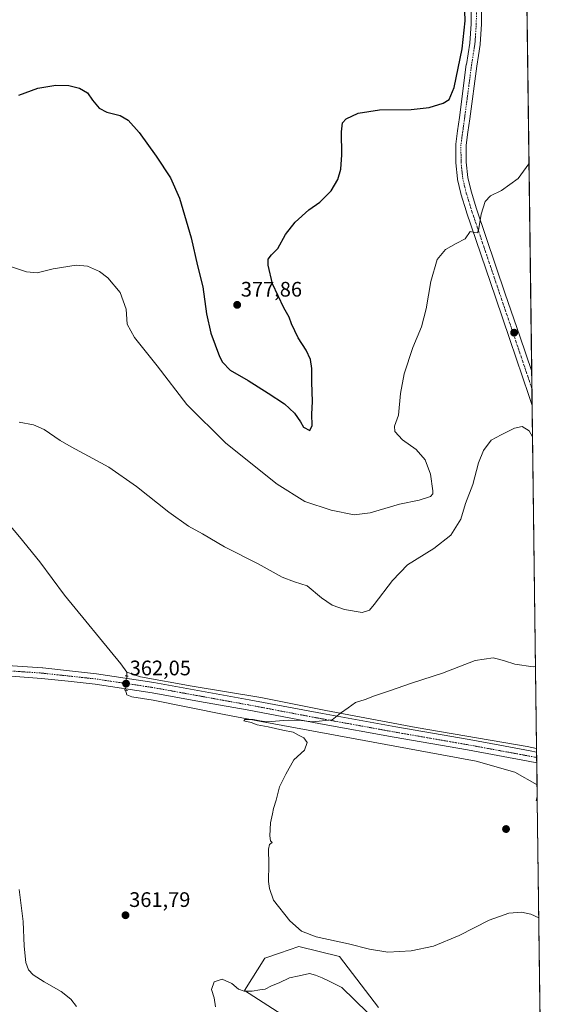
# Model space of a CAD drawing. Units: metres. Extents: x 587214 to 590664, y 4710473 to 4712830.
# Drawn here: x 590412 to 590664, y 4710897 to 4711366 of the extents above; entities that cross this region are included whole.
import ezdxf
from ezdxf.enums import TextEntityAlignment as Align

# ---------------------------------------------------------------- set-up
doc = ezdxf.new("R2010")
doc.units = ezdxf.units.M
doc.header["$MEASUREMENT"] = 0
doc.linetypes.add('TRAZO_Y_PUNTO', pattern=[1, 0.5, -0.25, 0, -0.25])
doc.linetypes.add('TRAZOS2', pattern=[0.375, 0.25, -0.125])
for name, color, linetype, lineweight in [('Carátula', 7, 'Continuous', 5), ('Comarca CxS', 133, 'Continuous', 0), ('Comunidad Autónoma CxS', 142, 'Continuous', 0), ('Corriente natural lineal', 142, 'Continuous', 13), ('Corriente natural lineal oculto', 19, 'TRAZO_Y_PUNTO', 13), ('Cultivos herbáceos CxS', 92, 'Continuous', 0), ('Curva de nivel maestra', 36, 'Continuous', 30), ('Curva de nivel normal', 36, 'Continuous', 0), ('Matorral', 135, 'Continuous', 0), ('Matorral CxS', 135, 'Continuous', 0), ('Municipio CxS', 142, 'Continuous', 0), ('Pista no pavimentada', 254, 'Continuous', 13), ('Pista no pavimentada Cxs', 254, 'Continuous', 0), ('Pista pavimentada eje', 135, 'TRAZO_Y_PUNTO', 0), ('Provincia CxS', 1, 'Continuous', 0), ('Puente lineal', 2, 'TRAZOS2', 0), ('Punto de cota en terreno', 7, 'Continuous', 0), ('Rótulo de punto de cota en terreno', 19, 'Continuous', 0)]:
    doc.layers.add(name, color=color, linetype=linetype, lineweight=lineweight)
doc.styles.add('Arial', font='txt', dxfattribs={"height": 0.2})

# ---------------------------------------------------------------- blocks, each defined once
blk = doc.blocks.new('*U159')
at = {"layer": 'Cultivos herbáceos CxS', "color": 92, "linetype": 'Continuous', "lineweight": 0}
for points in [[(590650.99, 4711547.91, 379.87), (590658.2, 4710995.59, 358.62), (590657.75, 4710993.65, 358.82), (590658.22, 4710993.41, 358.84), (590660.81, 4710795.06, 368.05)], [(590582.63, 4710894.97, 362.62), (590564.01, 4710919.27, 360.47), (590554.35, 4710921.69, 360.49), (590544.58, 4710924.13, 360.39), (590535.37, 4710920.91, 361.39), (590528.38, 4710918.46, 362.37), (590518.66, 4710903.07, 364.77), (590536.48, 4710891.73, 368.04)]]:
    blk.add_polyline3d(points, dxfattribs=at)
blk = doc.blocks.new('*U160')
at = {"layer": 'Cultivos herbáceos CxS', "color": 92, "linetype": 'Continuous', "lineweight": 0}
blk.add_polyline3d([(590658.2, 4710995.59, 358.62), (590658.22, 4710993.41, 358.84), (590657.75, 4710993.65, 358.82), (590658.2, 4710995.59, 358.62)], close=True, dxfattribs=at)
blk = doc.blocks.new('*U164')
at = {"layer": 'Curva de nivel normal', "color": 36, "linetype": 'Continuous', "lineweight": 0}
blk.add_polyline3d([(590658.95, 4710937.7, 360), (590655.22, 4710939.47, 360), (590650.71, 4710940.41, 360), (590644.64, 4710939.89, 360), (590635.33, 4710936.59, 360), (590621.08, 4710929.38, 360), (590608.83, 4710924.32, 360), (590598.19, 4710922.08, 360), (590587.03, 4710921.46, 360), (590578.32, 4710922.78, 360), (590568.32, 4710925.33, 360), (590552.91, 4710928.72, 360), (590545.87, 4710931.41, 360), (590540.36, 4710936.28, 360), (590532.51, 4710946.23, 360), (590530.66, 4710951.64, 360), (590530.19, 4710955.06, 360), (590530.36, 4710963.31, 360), (590530.19, 4710970.49, 360), (590530.63, 4710972.71, 360), (590531.84, 4710973.59, 360), (590531.11, 4710974.35, 360), (590530.74, 4710976.74, 360), (590531.18, 4710982.97, 360), (590532.1, 4710987.31, 360), (590532.56, 4710989.88, 360), (590533.73, 4710993.72, 360), (590535.42, 4711000.08, 360), (590538.36, 4711006.11, 360), (590542.3, 4711012.97, 360), (590547.33, 4711017.64, 360), (590548.54, 4711021.31, 360), (590547.02, 4711023.45, 360), (590544.47, 4711024.7, 360), (590541.86, 4711026.2, 360), (590537.01, 4711027.13, 360), (590530.02, 4711028.67, 360), (590524.77, 4711029.62, 360), (590521.82, 4711030.74, 360), (590518.4, 4711031.6, 360), (590518.95, 4711032.15, 360), (590522.77, 4711032.19, 360), (590525.98, 4711031.63, 360), (590529.39, 4711031.04, 360), (590539.49, 4711031.86, 360), (590545.94, 4711031.8, 360), (590551.11, 4711031.1, 360), (590560.48, 4711031.98, 360), (590564.52, 4711035.26, 360), (590568.11, 4711037.8, 360), (590571.62, 4711040.27, 360), (590576.14, 4711041.8, 360), (590580.65, 4711043.55, 360), (590587.36, 4711045.65, 360), (590598.81, 4711049.71, 360), (590613.03, 4711054.35, 360), (590628.66, 4711060.34, 360), (590637.2, 4711061.64, 360), (590639.81, 4711060.95, 360), (590642.53, 4711060.17, 360), (590647.55, 4711058.53, 360), (590656.2, 4711057.31, 360), (590657.39, 4711057.44, 360)], dxfattribs=at)
blk = doc.blocks.new('*U167')
at = {"layer": 'Curva de nivel normal', "color": 36, "linetype": 'Continuous', "lineweight": 0}
for points in [[(590577.32, 4710892.62, 365), (590565.1, 4710904.49, 365), (590558.72, 4710907.7, 365), (590555.69, 4710909.14, 365), (590552.58, 4710910.46, 365), (590549.67, 4710911.23, 365), (590544.73, 4710910.06, 365), (590540.12, 4710909.09, 365), (590535.3, 4710906.74, 365), (590531.58, 4710905.36, 365), (590528.52, 4710903.79, 365), (590525.99, 4710903.51, 365), (590522.32, 4710902.85, 365), (590518.6, 4710902.8, 365), (590515.91, 4710903.74, 365), (590512.74, 4710906.39, 365), (590508.14, 4710908.54, 365), (590504.26, 4710907.24, 365), (590502.95, 4710903.63, 365), (590504.31, 4710899.63, 365), (590504.94, 4710895.42, 365)], [(590438.6, 4710895.46, 365), (590436.02, 4710898.96, 365), (590431.31, 4710902.72, 365), (590423.18, 4710907.3, 365), (590418.01, 4710910.66, 365), (590415.74, 4710913.05, 365), (590414.48, 4710916.52, 365), (590413.76, 4710924.18, 365), (590413.23, 4710936, 365), (590411.35, 4710951.16, 365)], [(590411.36, 4711173.91, 365), (590418.25, 4711172.64, 365), (590423.32, 4711170.36, 365), (590430.9, 4711165.06, 365), (590436.12, 4711162.17, 365), (590446.46, 4711156.47, 365), (590454.06, 4711152.4, 365), (590467.18, 4711143.19, 365), (590482.62, 4711130.96, 365), (590492.01, 4711124.35, 365), (590498.69, 4711120.7, 365), (590509.18, 4711114.52, 365), (590525.29, 4711106.29, 365), (590536.72, 4711100.03, 365), (590542.58, 4711097.74, 365), (590548.6, 4711095.84, 365), (590555.42, 4711090.13, 365), (590560.43, 4711086.68, 365), (590566.32, 4711084.67, 365), (590574.82, 4711083.24, 365), (590578.24, 4711084.26, 365), (590580.49, 4711086.97, 365), (590589.29, 4711098.44, 365), (590596.32, 4711105.88, 365), (590609, 4711113.61, 365), (590617.08, 4711120.03, 365), (590621.81, 4711127.62, 365), (590624.09, 4711135.16, 365), (590627.58, 4711144.19, 365), (590630.25, 4711154.4, 365), (590632.66, 4711160.37, 365), (590636.33, 4711165.23, 365), (590641, 4711167.82, 365), (590647.41, 4711171.01, 365), (590651.07, 4711171.72, 365), (590654.38, 4711169.7, 365), (590655.96, 4711166.92, 365)]]:
    blk.add_polyline3d(points, dxfattribs=at)
blk = doc.blocks.new('*U169')
at = {"layer": 'Curva de nivel normal', "color": 36, "linetype": 'Continuous', "lineweight": 0}
blk.add_polyline3d([(590402.98, 4711249.49, 370), (590414.81, 4711245.4, 370), (590419.96, 4711244.99, 370), (590427.47, 4711246.83, 370), (590438.46, 4711248.62, 370), (590443.9, 4711248.12, 370), (590449.55, 4711245.64, 370), (590453.64, 4711242.6, 370), (590459.41, 4711235.58, 370), (590462.33, 4711227.66, 370), (590462.86, 4711220.46, 370), (590466.27, 4711214.18, 370), (590477.14, 4711200.7, 370), (590491.16, 4711182.22, 370), (590509.86, 4711163.82, 370), (590534.28, 4711144.28, 370), (590547.45, 4711136.11, 370), (590560, 4711131.93, 370), (590570.98, 4711129.71, 370), (590578.65, 4711130.6, 370), (590592.65, 4711134.85, 370), (590601.99, 4711136.65, 370), (590607.39, 4711138.44, 370), (590608.49, 4711139.76, 370), (590608.49, 4711141.15, 370), (590607.4, 4711149.1, 370), (590604.83, 4711155.94, 370), (590600.59, 4711160.75, 370), (590594.05, 4711165.48, 370), (590590.31, 4711169.32, 370), (590590.27, 4711172.01, 370), (590592.13, 4711177.21, 370), (590593.12, 4711187.5, 370), (590594.73, 4711196.9, 370), (590598.96, 4711209.48, 370), (590603.04, 4711219.26, 370), (590605.24, 4711227.89, 370), (590607.43, 4711240.92, 370), (590610.48, 4711251.26, 370), (590614.56, 4711256.13, 370), (590619.61, 4711258.87, 370), (590623.89, 4711261.2, 370), (590626.32, 4711264.68, 370), (590628.32, 4711264.23, 370), (590629.61, 4711264.08, 370), (590630.16, 4711265.12, 370), (590631.51, 4711272.92, 370), (590633.37, 4711278.99, 370), (590635.94, 4711281.64, 370), (590641.12, 4711284.23, 370), (590649.05, 4711289.97, 370), (590654.18, 4711296.95, 370), (590654.26, 4711297.03, 370)], dxfattribs=at)
blk = doc.blocks.new('*U186')
at = {"layer": 'Curva de nivel maestra', "color": 36, "linetype": 'Continuous', "lineweight": 30}
blk.add_polyline3d([(590411.26, 4711329.6, 375), (590420.2, 4711332.88, 375), (590428.79, 4711334.41, 375), (590435, 4711334.25, 375), (590440.11, 4711332.92, 375), (590443.92, 4711330.72, 375), (590446.29, 4711327.2, 375), (590449.42, 4711323.44, 375), (590453.07, 4711321.48, 375), (590459.4, 4711319.96, 375), (590463.36, 4711317.77, 375), (590468.49, 4711311.85, 375), (590476.6, 4711300.62, 375), (590483.39, 4711290.3, 375), (590487.71, 4711280.61, 375), (590493.35, 4711261.59, 375), (590496.34, 4711248.23, 375), (590498.84, 4711238.34, 375), (590500.55, 4711225.44, 375), (590502.61, 4711216.21, 375), (590506.75, 4711205.09, 375), (590508.27, 4711202.36, 375), (590511.94, 4711198.62, 375), (590520.46, 4711193.68, 375), (590529.99, 4711187.58, 375), (590537.72, 4711182.62, 375), (590542.49, 4711178.06, 375), (590545.37, 4711174.02, 375), (590546.9, 4711171.45, 375), (590549.79, 4711169.94, 375), (590550.94, 4711172.29, 375), (590550.85, 4711177.71, 375), (590551.09, 4711183.71, 375), (590550.79, 4711192.82, 375), (590550.85, 4711199.33, 375), (590550.15, 4711203.7, 375), (590548.14, 4711208.17, 375), (590544.29, 4711214.04, 375), (590541.15, 4711220.68, 375), (590539.97, 4711223.93, 375), (590537.41, 4711228.25, 375), (590532.09, 4711239.66, 375), (590530, 4711248.62, 375), (590530.05, 4711251.56, 375), (590531.65, 4711253.56, 375), (590534.65, 4711256.51, 375), (590538.32, 4711263.17, 375), (590542.91, 4711269.18, 375), (590549.36, 4711274.95, 375), (590554.64, 4711278.68, 375), (590560.08, 4711283.97, 375), (590563.24, 4711289.47, 375), (590564.67, 4711294.33, 375), (590565.11, 4711301.16, 375), (590564.96, 4711312.15, 375), (590565.34, 4711316.43, 375), (590567.14, 4711318.37, 375), (590572.85, 4711320.97, 375), (590583.1, 4711322.54, 375), (590598.18, 4711322.82, 375), (590606.65, 4711323.72, 375), (590613.32, 4711325.8, 375), (590616.27, 4711327.54, 375), (590618.59, 4711333.29, 375), (590622.41, 4711351.61, 375), (590623.79, 4711365.01, 375), (590623.58, 4711374.27, 375)], dxfattribs=at)
blk = doc.blocks.new('*U188')
at = {"layer": 'Curva de nivel maestra', "color": 36, "linetype": 'Continuous', "lineweight": 30}
for points in [[(590661.22, 4710763.36, 375), (590656.44, 4710767.87, 375), (590649.05, 4710773.99, 375), (590643, 4710779.78, 375), (590633.32, 4710791.7, 375), (590626.61, 4710803.78, 375), (590621.15, 4710810.84, 375), (590612.86, 4710821.19, 375), (590606.58, 4710828.37, 375), (590600.48, 4710836.52, 375), (590590.03, 4710843.52, 375), (590581.55, 4710847.92, 375), (590578.59, 4710855.08, 375), (590576.5, 4710859.15, 375), (590574.73, 4710859.36, 375), (590574.39, 4710857.64, 375), (590572.89, 4710855.3, 375), (590568.87, 4710851.64, 375), (590565.92, 4710847.69, 375), (590562.08, 4710844.02, 375), (590558.69, 4710842.11, 375), (590556.75, 4710841.33, 375), (590557.46, 4710839.26, 375), (590557.24, 4710834.48, 375), (590552.66, 4710825.96, 375), (590544.61, 4710817.78, 375), (590537.28, 4710808.82, 375), (590532.32, 4710797.84, 375), (590531.83, 4710791.4, 375), (590532.49, 4710787.45, 375), (590530.66, 4710780.31, 375), (590523.41, 4710764.27, 375), (590520.29, 4710756.52, 375), (590518.35, 4710753.68, 375), (590515.95, 4710750.95, 375), (590514.08, 4710745.95, 375), (590511.05, 4710740.62, 375), (590505.92, 4710731.95, 375), (590499.78, 4710724.29, 375), (590496.43, 4710719.64, 375), (590492.89, 4710716.02, 375), (590491.08, 4710713.76, 375), (590488.97, 4710712.45, 375), (590486.44, 4710712.13, 375), (590484.31, 4710713.18, 375), (590482.31, 4710711.82, 375), (590479.64, 4710710.52, 375), (590474.86, 4710709.61, 375), (590471.75, 4710709.82, 375), (590469.32, 4710711.08, 375), (590465.31, 4710712.62, 375), (590461.32, 4710714.89, 375), (590456.01, 4710717.72, 375), (590449.86, 4710723.17, 375), (590447.7, 4710727.79, 375), (590441.23, 4710735.58, 375), (590434.68, 4710740.49, 375), (590429.52, 4710742.12, 375), (590421.4, 4710744.02, 375), (590417.1, 4710748.62, 375), (590410.74, 4710756.95, 375), (590407.15, 4710763.2, 375), (590405.81, 4710768.04, 375), (590406.15, 4710777.13, 375), (590410.62, 4710789.01, 375), (590411.77, 4710793.86, 375), (590410.74, 4710799.33, 375), (590407.03, 4710810.16, 375), (590404.36, 4710815.44, 375), (590401.66, 4710817.79, 375), (590396.92, 4710819.27, 375), (590393.41, 4710819.07, 375), (590389.16, 4710818.65, 375), (590380.97, 4710814.62, 375), (590373.95, 4710809.5, 375), (590365.89, 4710802.68, 375), (590356.95, 4710799.5, 375), (590350.3, 4710796.1, 375), (590343.88, 4710791.64, 375), (590336.28, 4710787.6, 375), (590330.43, 4710786.08, 375), (590325.29, 4710787.61, 375), (590319.68, 4710792.03, 375), (590316.22, 4710796.35, 375), (590313.34, 4710802.16, 375), (590311.34, 4710810.16, 375), (590309.21, 4710828.27, 375), (590308.45, 4710850.37, 375), (590307.79, 4710872.62, 375), (590308.73, 4710884.24, 375), (590311.43, 4710894.95, 375), (590313.16, 4710905.87, 375), (590318.93, 4710925.66, 375), (590329.88, 4710947.8, 375), (590338.72, 4710960.04, 375), (590340.66, 4710963.64, 375), (590339.84, 4710965.64, 375), (590336.77, 4710967.64, 375), (590332.08, 4710969.4, 375), (590327.15, 4710970.02, 375), (590325.46, 4710969.16, 375), (590324.88, 4710965.33, 375), (590324.2, 4710958.61, 375), (590322.34, 4710955.28, 375), (590320.3, 4710954.14, 375), (590318.22, 4710951.71, 375), (590315.63, 4710946.12, 375), (590312.42, 4710941.96, 375), (590309.11, 4710939.63, 375), (590304.84, 4710937.63, 375), (590302.3, 4710935.88, 375), (590300.02, 4710935.33, 375), (590295.84, 4710935.66, 375), (590289.39, 4710935.38, 375), (590286.38, 4710935.62, 375), (590283.69, 4710935.35, 375), (590280.35, 4710935.34, 375), (590273.8, 4710934.62, 375), (590256.65, 4710934.23, 375), (590246.21, 4710932.9, 375), (590240.47, 4710931.31, 375), (590235.44, 4710930.9, 375), (590228.84, 4710929.53, 375), (590223.73, 4710928.99, 375), (590218.61, 4710928.28, 375), (590213.95, 4710928.89, 375), (590209.86, 4710929.58, 375), (590204.44, 4710931.38, 375), (590199.42, 4710932.1, 375), (590194.82, 4710930.82, 375), (590188.44, 4710929.08, 375), (590184.53, 4710927.75, 375), (590181.96, 4710927.7, 375), (590178.29, 4710927.24, 375), (590173.62, 4710927.44, 375), (590166.51, 4710928.52, 375), (590158.76, 4710929.3, 375), (590148.28, 4710931.63, 375), (590139.32, 4710935.67, 375), (590134.77, 4710939.99, 375), (590132.8, 4710944.64, 375), (590130.4, 4710944.94, 375), (590127.52, 4710943.34, 375), (590112.88, 4710932.71, 375), (590104.89, 4710924.56, 375), (590101.05, 4710917.7, 375), (590096.7, 4710905.11, 375), (590095.3, 4710896.38, 375), (590095.13, 4710889.15, 375), (590093.54, 4710883.42, 375), (590088.92, 4710876.79, 375), (590086.92, 4710871.62, 375), (590086.48, 4710868.24, 375), (590086.25, 4710854.06, 375), (590085.47, 4710840.82, 375), (590091.64, 4710827.29, 375), (590092.39, 4710823.62, 375), (590090.86, 4710821.55, 375), (590090.15, 4710819.43, 375), (590090.76, 4710818.1, 375), (590091.33, 4710816.67, 375), (590092.21, 4710815.47, 375), (590092.5, 4710813.87, 375), (590091.88, 4710813.47, 375), (590091.37, 4710814.53, 375), (590090.42, 4710814.43, 375), (590089.94, 4710813.4, 375), (590090.23, 4710811.64, 375), (590091.57, 4710809.58, 375), (590094.55, 4710803.89, 375), (590099.26, 4710796.94, 375), (590107.48, 4710784.82, 375), (590120.45, 4710770.46, 375), (590128.94, 4710762.62, 375), (590132.07, 4710759.41, 375), (590137.23, 4710754.42, 375), (590139.5, 4710751.58, 375), (590142.26, 4710748.78, 375), (590145.91, 4710744.25, 375), (590147.91, 4710740.92, 375), (590151.7, 4710735.37, 375), (590160.45, 4710720.76, 375), (590167.59, 4710707.06, 375), (590170.64, 4710699.94, 375), (590173.07, 4710695.36, 375), (590176.4, 4710690.31, 375), (590178.63, 4710685.21, 375), (590180.3, 4710677.34, 375), (590180.59, 4710668.7, 375), (590181.28, 4710663.7, 375), (590183.03, 4710659.87, 375), (590185.74, 4710656.06, 375), (590186.29, 4710653.61, 375), (590185.84, 4710651.18, 375), (590187.42, 4710649.12, 375), (590193.21, 4710645.78, 375), (590195.49, 4710643.24, 375), (590194.29, 4710640.12, 375), (590190.86, 4710638.66, 375), (590189.16, 4710637.46, 375), (590188.3, 4710635.27, 375), (590187.87, 4710632.19, 375), (590186.08, 4710631.19, 375), (590184.43, 4710630.26, 375), (590183.59, 4710626.51, 375), (590183.58, 4710615.75, 375), (590184.74, 4710610.98, 375), (590187.33, 4710607.27, 375), (590187.98, 4710603.87, 375), (590186.82, 4710601.35, 375), (590184.09, 4710598.11, 375), (590179.29, 4710594.74, 375), (590171.29, 4710591.33, 375), (590165.62, 4710589.33, 375), (590159.19, 4710585.84, 375), (590156.2, 4710581.65, 375), (590156.68, 4710578.63, 375), (590158.62, 4710576.58, 375), (590169.95, 4710569.19, 375), (590172.43, 4710568.06, 375), (590175.86, 4710568.51, 375), (590183.35, 4710572.42, 375), (590188.06, 4710574.41, 375), (590192.04, 4710575.8, 375), (590199.35, 4710575.21, 375), (590204.55, 4710572.4, 375), (590209.72, 4710567.8, 375), (590214.26, 4710565.08, 375), (590218.7, 4710563.22, 375), (590224.2, 4710560.16, 375), (590229.6, 4710559.43, 375), (590232.29, 4710558.9, 375), (590234.7, 4710557.73, 375), (590238.23, 4710557.24, 375), (590239.9, 4710555.6, 375), (590240.47, 4710553.48, 375), (590241.82, 4710550.66, 375), (590244.17, 4710547.19, 375), (590247.63, 4710544.91, 375), (590254.95, 4710541.87, 375), (590258.19, 4710539.46, 375), (590260.52, 4710537.23, 375), (590262.89, 4710533.93, 375), (590264.8, 4710531.21, 375), (590266.18, 4710528.22, 375), (590268.23, 4710528.98, 375), (590270.68, 4710531.31, 375), (590273.88, 4710531.56, 375), (590274.36, 4710529.54, 375), (590273.35, 4710525.66, 375), (590273.42, 4710521.27, 375), (590274.89, 4710516.27, 375), (590275.16, 4710513.42, 375), (590272.55, 4710511.6, 375)], [(590563.19, 4710515.32, 375), (590568.26, 4710521.52, 375), (590573.86, 4710530.55, 375), (590577.46, 4710540.16, 375), (590578.36, 4710546.67, 375), (590578.36, 4710554.96, 375), (590579.27, 4710561.27, 375), (590581.54, 4710565.88, 375), (590587.76, 4710572.24, 375), (590598.65, 4710581.17, 375), (590605.32, 4710584.94, 375), (590613.96, 4710587.65, 375), (590622.21, 4710589.27, 375), (590630.23, 4710589.73, 375), (590637.4, 4710589.39, 375), (590642.26, 4710589.82, 375), (590646, 4710591.43, 375), (590648.38, 4710594.23, 375), (590650.52, 4710600.61, 375), (590652.15, 4710610.28, 375), (590653.62, 4710614.72, 375), (590655.39, 4710617.28, 375), (590663.02, 4710625.48, 375)], [(590386.72, 4710513.07, 375), (590388.22, 4710515.77, 375), (590392.64, 4710519.22, 375), (590393.71, 4710521.8, 375), (590392.74, 4710525.5, 375), (590391.71, 4710527.87, 375), (590391.23, 4710530.38, 375), (590390.41, 4710531.59, 375), (590392.76, 4710532.37, 375), (590394.13, 4710534.34, 375), (590394.54, 4710538.99, 375), (590396.46, 4710543.16, 375), (590399.46, 4710552.66, 375), (590402.76, 4710566.27, 375), (590406.71, 4710575.35, 375), (590412.98, 4710582.11, 375), (590421.38, 4710588.34, 375), (590426.89, 4710594.1, 375), (590431.53, 4710600.61, 375), (590434.48, 4710603.5, 375), (590437.78, 4710604.75, 375), (590443.54, 4710604.75, 375), (590455.23, 4710603.08, 375), (590464.64, 4710600.56, 375), (590474.58, 4710594.81, 375), (590484.76, 4710586.04, 375), (590490.58, 4710579.79, 375), (590495.98, 4710575.47, 375), (590502.28, 4710573.44, 375), (590507.9, 4710573.74, 375), (590510.48, 4710573.61, 375), (590513.67, 4710570.64, 375), (590521.4, 4710560.41, 375), (590526.61, 4710551.59, 375), (590529.25, 4710544.25, 375), (590530.61, 4710539.21, 375), (590532.85, 4710532.92, 375), (590534.96, 4710524.44, 375), (590538.72, 4710518.21, 375), (590539.78, 4710515.02, 375)]]:
    blk.add_polyline3d(points, dxfattribs=at)
blk = doc.blocks.new('5PATER')
at = {"layer": 'Carátula', "linetype": 'Continuous', "lineweight": 5}
h = blk.add_hatch(color=250, dxfattribs=at)
edge = h.paths.add_edge_path()
edge.add_ellipse((0, 0.01), major_axis=(-1.33, -1.34), ratio=0.999422, start_angle=0, end_angle=360)

msp = doc.modelspace()

# ---------------------------------------------------------------- linework, layer by layer
at = {"layer": 'Comarca CxS', "color": 133, "linetype": 'Continuous', "lineweight": 0}
msp.add_polyline3d([(587833.26, 4712793.98, 483.76), (590634.28, 4712829.83, 391.94), (590664.44, 4710516.62, 363.5), (590664.44, 4710516.62, 363.5), (587734.2, 4710479.12, 430.1)], dxfattribs=at)
msp.add_polyline3d([(587833.26, 4712793.98, 483.76), (590634.28, 4712829.83, 391.94), (590664.44, 4710516.62, 363.5), (590664.44, 4710516.62, 363.5), (587734.2, 4710479.12, 430.1)], dxfattribs=at)
at = {"layer": 'Comunidad Autónoma CxS', "color": 142, "linetype": 'Continuous', "lineweight": 0}
msp.add_polyline3d([(587734.2, 4710479.12, 430.1), (587243.08, 4710472.83, 433.46), (587214.07, 4712786.06, 499.93), (587833.26, 4712793.98, 483.76), (590634.28, 4712829.83, 391.94), (590664.44, 4710516.62, 363.5), (587734.2, 4710479.12, 430.1)], close=True, dxfattribs=at)
msp.add_polyline3d([(587734.2, 4710479.12, 430.1), (587243.08, 4710472.83, 433.46), (587214.07, 4712786.06, 499.93), (587833.26, 4712793.98, 483.76), (590634.28, 4712829.83, 391.94), (590664.44, 4710516.62, 363.5), (587734.2, 4710479.12, 430.1)], close=True, dxfattribs=at)
at = {"layer": 'Corriente natural lineal', "color": 142, "linetype": 'Continuous', "lineweight": 13}
for points in [[(590188.7, 4711375.76, 371.5), (590204.77, 4711354.04, 371.31), (590229.88, 4711319.23, 370.68), (590245.81, 4711296.09, 370.04), (590252.58, 4711289.84, 369.5), (590261.24, 4711283.15, 369.4), (590283.81, 4711266.19, 368.71), (590293.85, 4711259.11, 368.34), (590305.89, 4711246.84, 368.2), (590313.86, 4711238.35, 368.01), (590331.89, 4711216.98, 367.35), (590356.22, 4711189.37, 366.34), (590363.1, 4711180.88, 366.21), (590386.51, 4711149.23, 364.31), (590399.39, 4711133.29, 364.18), (590411.53, 4711119.25, 363.51), (590421.12, 4711107.37, 363.25), (590432.93, 4711091.42, 362.92), (590459.85, 4711058.76, 361.99), (590462.62, 4711054.83, 361.7)], [(590462.62, 4711054.83, 361.7), (590469.17, 4711052.57, 361.91), (590493.74, 4711048.15, 361.06), (590526.46, 4711042.77, 360.67), (590557.46, 4711036.57, 360.06), (590600.52, 4711028.35, 359.14), (590653.37, 4711019.31, 358.73), (590657.9, 4711018.42, 358.89)], [(590462.69, 4711052.94, 361.63), (590462.62, 4711054.83, 361.7)], [(590462, 4711046.24, 361.63), (590462.61, 4711044, 361.31), (590465.08, 4711043.07, 361.36), (590475.16, 4711041.37, 361.23), (590509.05, 4711034.54, 360.2), (590526.62, 4711031.22, 360.12), (590629.1, 4711012.39, 358.82), (590647.5, 4711007.17, 358.48), (590658.12, 4711001.16, 358.31), (590658.12, 4711001.16, 358.31)]]:
    msp.add_polyline3d(points, dxfattribs=at)
at = {"layer": 'Corriente natural lineal oculto', "color": 19, "linetype": 'TRAZO_Y_PUNTO', "lineweight": 13}
msp.add_polyline3d([(590462.69, 4711052.94, 361.63), (590462, 4711046.24, 361.63)], dxfattribs=at)
at = {"layer": 'Cultivos herbáceos CxS', "color": 92, "linetype": 'Continuous', "lineweight": 0}
for points in [[(590650.99, 4711547.91, 379.87), (590655.56, 4711197.99, 366.11), (590655.66, 4711189.9, 365.99), (590655.77, 4711181.75, 365.71), (590657.9, 4711018.42, 358.89), (590657.92, 4711016.68, 359), (590657.95, 4711014.14, 359.17), (590657.99, 4711011.59, 358.92), (590658.12, 4711001.16, 358.31), (590658.19, 4710995.59, 358.62)], [(590658.19, 4710995.59, 358.62), (590657.75, 4710993.65, 358.82), (590658.22, 4710993.41, 358.84)], [(590658.19, 4710995.59, 358.62), (590657.75, 4710993.65, 358.82), (590658.22, 4710993.41, 358.84)], [(590658.19, 4710995.59, 358.62), (590658.22, 4710993.41, 358.84)], [(590658.22, 4710993.41, 358.84), (590660.81, 4710795.06, 368.05)], [(590582.63, 4710894.97, 362.62), (590564.01, 4710919.27, 360.47), (590554.34, 4710921.69, 360.49), (590544.57, 4710924.13, 360.39), (590535.37, 4710920.91, 361.39), (590528.38, 4710918.46, 362.37), (590518.66, 4710903.07, 364.77), (590536.48, 4710891.73, 368.04)]]:
    msp.add_polyline3d(points, dxfattribs=at)
at = {"layer": 'Matorral', "color": 135, "linetype": 'Continuous', "lineweight": 0}
msp.add_polyline3d([(590582.63, 4710894.97, 362.62), (590564.01, 4710919.27, 360.47), (590554.34, 4710921.69, 360.49), (590544.57, 4710924.13, 360.39), (590535.37, 4710920.91, 361.39), (590528.38, 4710918.46, 362.37), (590518.66, 4710903.07, 364.77), (590536.48, 4710891.73, 368.04)], dxfattribs=at)
at = {"layer": 'Matorral CxS', "color": 135, "linetype": 'Continuous', "lineweight": 0}
msp.add_polyline3d([(590536.48, 4710891.73, 368.04), (590518.66, 4710903.07, 364.77), (590528.38, 4710918.46, 362.37), (590535.37, 4710920.91, 361.39), (590544.58, 4710924.13, 360.39), (590554.35, 4710921.69, 360.49), (590564.01, 4710919.27, 360.47), (590582.63, 4710894.97, 362.62)], dxfattribs=at)
at = {"layer": 'Municipio CxS', "color": 142, "linetype": 'Continuous', "lineweight": 0}
msp.add_polyline3d([(587833.26, 4712793.98, 483.76), (590634.28, 4712829.83, 391.94), (590664.44, 4710516.62, 363.5), (587734.2, 4710479.12, 430.1)], dxfattribs=at)
msp.add_polyline3d([(587833.26, 4712793.98, 483.76), (590634.28, 4712829.83, 391.94), (590664.44, 4710516.62, 363.5), (587734.2, 4710479.12, 430.1)], dxfattribs=at)
at = {"layer": 'Pista no pavimentada', "color": 254, "linetype": 'Continuous', "lineweight": 13}
for points in [[(590655.77, 4711181.75, 365.71), (590654.17, 4711186.52, 365.85), (590645.12, 4711213.17, 366.93), (590638.26, 4711233.34, 367.64), (590624.55, 4711273.9, 370.72), (590624.53, 4711273.97, 370.72), (590621.88, 4711282.55, 371.11), (590621.83, 4711282.72, 371.13), (590620.26, 4711289.45, 371.75), (590620.23, 4711289.58, 371.77), (590620.21, 4711289.76, 371.78), (590619.42, 4711297.29, 372.2), (590619.41, 4711297.53, 372.21), (590619.35, 4711305.94, 372.77), (590619.37, 4711306.29, 372.78), (590620.24, 4711312.68, 373.01), (590621.1, 4711318.97, 373.07), (590624.42, 4711344.16, 374.03), (590624.43, 4711344.22, 374.04), (590625.23, 4711349.34, 374.33), (590626.03, 4711354.39, 374.17), (590626.36, 4711359.05, 374), (590626.68, 4711363.62, 374.03), (590626.71, 4711371.79, 374.13)], [(590631.71, 4711371.77, 374.03), (590631.68, 4711363.52, 373.82), (590631.67, 4711363.35, 373.82), (590631.34, 4711358.69, 373.85), (590631.01, 4711353.93, 373.8), (590630.98, 4711353.72, 373.8), (590630.17, 4711348.56, 373.92), (590629.37, 4711343.48, 373.75), (590626.05, 4711318.31, 372.58), (590625.2, 4711312, 372.43), (590624.35, 4711305.79, 372.2), (590624.41, 4711297.68, 371.84), (590625.17, 4711290.43, 371.34), (590626.68, 4711283.94, 370.79), (590629.29, 4711275.47, 370.26), (590643, 4711234.94, 367.64), (590649.85, 4711214.78, 366.7), (590655.56, 4711197.99, 366.11)], [(590655.56, 4711197.99, 366.11), (590655.77, 4711181.75, 365.71)], [(590405.8, 4711057.95, 364.2), (590405.84, 4711057.94, 364.2), (590422.44, 4711056.8, 363.31), (590422.54, 4711056.79, 363.3), (590435.32, 4711055.4, 362.98), (590448.16, 4711054.01, 362.37), (590448.26, 4711053.99, 362.36), (590475.48, 4711049.91, 361.66), (590475.55, 4711049.9, 361.66), (590498.23, 4711045.78, 361.1), (590520.9, 4711041.66, 360.66), (590555.88, 4711035.04, 360.06), (590590.89, 4711028.66, 359.47), (590608.33, 4711025.63, 359.32), (590625.8, 4711022.61, 359.16), (590640.33, 4711019.92, 359.15), (590654.84, 4711017.24, 358.86), (590657.92, 4711016.68, 359)], [(590657.99, 4711011.59, 358.92), (590653.93, 4711012.33, 358.91), (590639.42, 4711015.01, 358.88), (590624.92, 4711017.69, 359.09), (590607.48, 4711020.71, 359.12), (590590.01, 4711023.73, 359.25), (590554.97, 4711030.12, 359.77), (590519.98, 4711036.74, 360.46), (590497.34, 4711040.86, 360.95), (590474.7, 4711044.97, 361.39), (590447.57, 4711049.04, 362.13), (590434.77, 4711050.43, 362.93), (590422.04, 4711051.81, 363.44), (590405.5, 4711052.95, 364.06)], [(590657.92, 4711016.68, 359), (590657.99, 4711011.59, 358.92)]]:
    msp.add_polyline3d(points, dxfattribs=at)
at = {"layer": 'Pista no pavimentada Cxs', "color": 254, "linetype": 'Continuous', "lineweight": 0}
for points in [[(590631.71, 4711371.77, 374.03), (590631.68, 4711363.52, 373.82), (590631.67, 4711363.35, 373.82), (590631.34, 4711358.69, 373.85), (590631.01, 4711353.93, 373.8), (590630.98, 4711353.72, 373.8), (590630.17, 4711348.56, 373.92), (590629.37, 4711343.48, 373.75), (590626.05, 4711318.31, 372.58), (590625.2, 4711312, 372.43), (590624.35, 4711305.79, 372.2), (590624.41, 4711297.68, 371.84), (590625.17, 4711290.43, 371.34), (590626.68, 4711283.94, 370.79), (590629.29, 4711275.47, 370.26), (590643, 4711234.94, 367.64), (590649.85, 4711214.78, 366.7), (590655.56, 4711197.99, 366.11), (590655.77, 4711181.75, 365.71), (590654.17, 4711186.52, 365.85), (590645.12, 4711213.17, 366.93), (590638.26, 4711233.34, 367.64), (590624.55, 4711273.9, 370.72), (590624.53, 4711273.97, 370.72), (590621.88, 4711282.55, 371.11), (590621.83, 4711282.72, 371.13), (590620.26, 4711289.45, 371.75), (590620.23, 4711289.58, 371.77), (590620.21, 4711289.76, 371.78), (590619.42, 4711297.29, 372.2), (590619.41, 4711297.53, 372.21), (590619.35, 4711305.94, 372.77), (590619.37, 4711306.29, 372.78), (590620.24, 4711312.68, 373.01), (590621.1, 4711318.97, 373.07), (590624.42, 4711344.16, 374.03), (590624.43, 4711344.22, 374.04), (590625.23, 4711349.34, 374.33), (590626.03, 4711354.39, 374.17), (590626.36, 4711359.05, 374), (590626.68, 4711363.62, 374.03), (590626.71, 4711371.79, 374.13)], [(590405.84, 4711057.94, 364.2), (590422.44, 4711056.8, 363.31), (590422.54, 4711056.79, 363.3), (590435.32, 4711055.4, 362.98), (590448.16, 4711054.01, 362.37), (590448.26, 4711053.99, 362.36), (590475.48, 4711049.91, 361.66), (590475.55, 4711049.9, 361.66), (590498.23, 4711045.78, 361.1), (590520.9, 4711041.66, 360.66), (590555.88, 4711035.04, 360.06), (590590.89, 4711028.66, 359.47), (590608.33, 4711025.63, 359.32), (590625.8, 4711022.61, 359.16), (590640.33, 4711019.92, 359.15), (590654.84, 4711017.24, 358.86), (590657.92, 4711016.68, 359), (590657.99, 4711011.59, 358.92), (590653.93, 4711012.33, 358.91), (590639.42, 4711015.01, 358.88), (590624.92, 4711017.69, 359.09), (590607.48, 4711020.71, 359.12), (590590.01, 4711023.73, 359.25), (590554.97, 4711030.12, 359.77), (590519.98, 4711036.74, 360.46), (590497.34, 4711040.86, 360.95), (590474.7, 4711044.97, 361.39), (590447.57, 4711049.04, 362.13), (590434.77, 4711050.43, 362.93), (590422.04, 4711051.81, 363.44), (590405.5, 4711052.95, 364.06)]]:
    msp.add_polyline3d(points, dxfattribs=at)
at = {"layer": 'Pista pavimentada eje', "color": 135, "linetype": 'TRAZO_Y_PUNTO', "lineweight": 0}
for points in [[(590629.21, 4711371.78, 374.09), (590629.18, 4711363.53, 373.93), (590628.85, 4711358.87, 373.9), (590628.52, 4711354.11, 373.92), (590627.7, 4711348.95, 373.93), (590626.9, 4711343.84, 373.78), (590623.58, 4711318.64, 372.81), (590622.72, 4711312.34, 372.72), (590621.85, 4711305.95, 372.55), (590621.91, 4711297.55, 372.09), (590622.7, 4711290.02, 371.57), (590624.27, 4711283.29, 370.98), (590626.92, 4711274.71, 370.61), (590640.63, 4711234.14, 367.85), (590647.49, 4711213.98, 366.91), (590655.66, 4711189.9, 365.99)], [(590657.95, 4711014.14, 359.17), (590654.39, 4711014.79, 359.01), (590639.88, 4711017.47, 359.14), (590625.36, 4711020.15, 359.17), (590607.91, 4711023.17, 359.41), (590590.45, 4711026.2, 359.38), (590555.43, 4711032.58, 359.98), (590520.44, 4711039.2, 360.66), (590497.79, 4711043.32, 361.13), (590475.11, 4711047.44, 361.57), (590447.89, 4711051.52, 362.28), (590435.05, 4711052.92, 363.01), (590422.27, 4711054.31, 363.4), (590405.67, 4711055.45, 364.12)]]:
    msp.add_polyline3d(points, dxfattribs=at)
at = {"layer": 'Provincia CxS', "color": 1, "linetype": 'Continuous', "lineweight": 0}
msp.add_polyline3d([(587734.2, 4710479.12, 430.1), (587243.08, 4710472.83, 433.46), (587214.07, 4712786.06, 499.93), (587833.26, 4712793.98, 483.76), (590634.28, 4712829.83, 391.94), (590664.44, 4710516.62, 363.5), (587734.2, 4710479.12, 430.1)], close=True, dxfattribs=at)
msp.add_polyline3d([(587734.2, 4710479.12, 430.1), (587243.08, 4710472.83, 433.46), (587214.07, 4712786.06, 499.93), (587833.26, 4712793.98, 483.76), (590634.28, 4712829.83, 391.94), (590664.44, 4710516.62, 363.5), (587734.2, 4710479.12, 430.1)], close=True, dxfattribs=at)
at = {"layer": 'Puente lineal', "color": 2, "linetype": 'TRAZOS2', "lineweight": 0}
for points in [[(590461.84, 4711052.98, 361.79), (590462.68, 4711052.94, 361.87), (590463.39, 4711052.9, 361.97)], [(590461.35, 4711046.36, 361.98), (590462, 4711046.24, 361.97), (590463, 4711046.06, 361.96)]]:
    msp.add_polyline3d(points, dxfattribs=at)

# ---------------------------------------------------------------- block references
at = {"layer": 'Cultivos herbáceos CxS', "color": 92, "linetype": 'Continuous', "lineweight": 0}
for name in ['*U160', '*U159']:
    msp.add_blockref(name, (0, 0), dxfattribs=at)
at = {"layer": 'Curva de nivel maestra', "color": 36, "linetype": 'Continuous', "lineweight": 30}
for name in ['*U186', '*U188']:
    msp.add_blockref(name, (0, 0), dxfattribs=at)
at = {"layer": 'Curva de nivel normal', "color": 36, "linetype": 'Continuous', "lineweight": 0}
for name in ['*U169', '*U167', '*U164']:
    msp.add_blockref(name, (0, 0), dxfattribs=at)
at = {"layer": 'Punto de cota en terreno', "linetype": 'Continuous', "lineweight": 0}
for p in [(590515.22, 4711229.71, 377.86), (590647.21, 4711216.46, 367.05), (590462.27, 4711049.31, 362.05), (590643.34, 4710980.03, 358.01), (590462.01, 4710938.98, 361.79)]:
    msp.add_blockref('5PATER', p, dxfattribs=at)

# ---------------------------------------------------------------- texts
at = {"layer": 'Rótulo de punto de cota en terreno', "color": 19, "linetype": 'Continuous', "lineweight": 0, "style": 'Arial'}
for s, p in [('377,86', (590516.98, 4711231.47)), ('362,05', (590464.03, 4711051.07)), ('361,79', (590463.77, 4710940.74))]:
    msp.add_text(s, height=7, dxfattribs=at).set_placement(p, align=Align.BOTTOM_LEFT)

doc.saveas('drawing.dxf')
